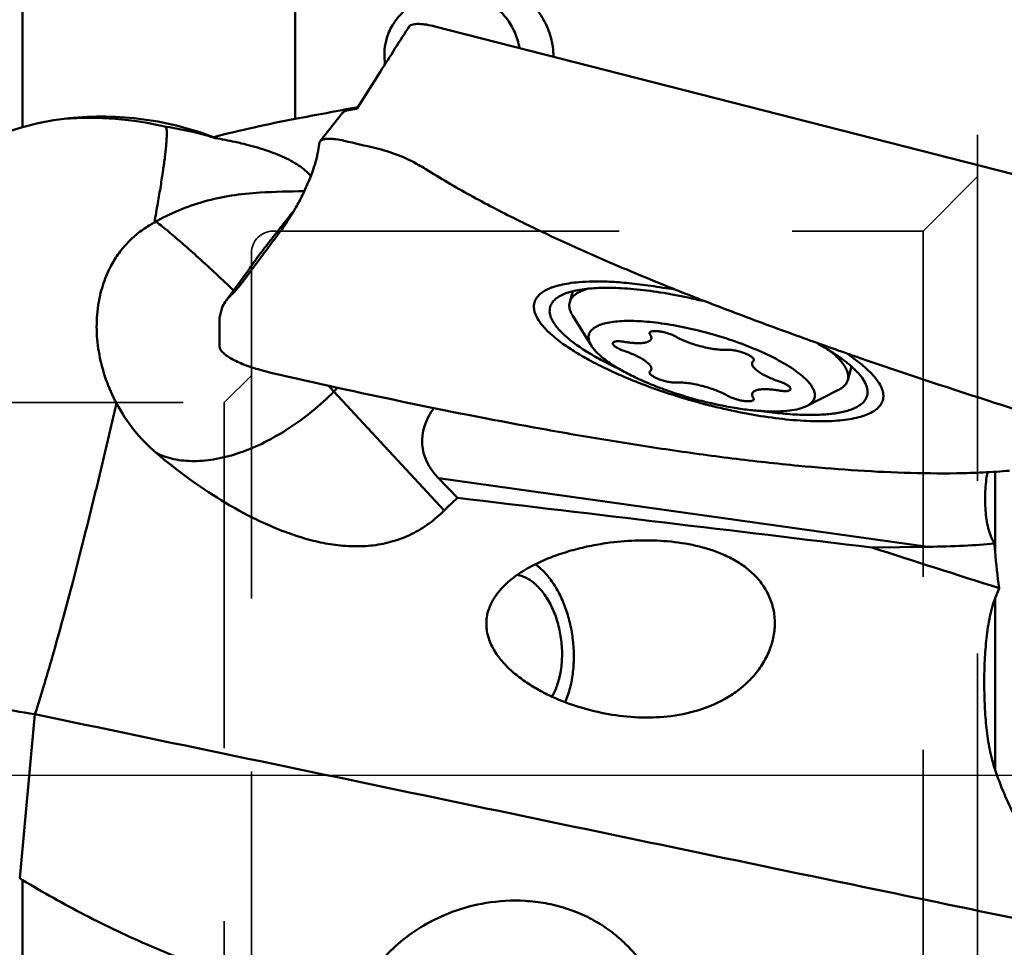
# Model space of a CAD drawing. Units: millimetres. Extents: x -34 to 83, y -61 to 87.
# Drawn here: x 30 to 48, y -3 to 14 of the extents above; entities that cross this region are included whole.
import ezdxf

# ---------------------------------------------------------------- set-up
doc = ezdxf.new("R2010")
doc.units = ezdxf.units.MM
doc.linetypes.add('CENTER', pattern=[50.8, 31.75, -6.35, 6.35, -6.35])
doc.linetypes.add('HIDDEN', pattern=[9.525, 6.35, -3.175])
for name, color, linetype, lineweight in [('1', 4, 'Continuous', 50), ('4', 2, 'CENTER', 25), ('nocut', 7, 'Continuous', 25), ('sk3', 1, 'HIDDEN', 35), ('sk4', 2, 'CENTER', 25)]:
    doc.layers.add(name, color=color, linetype=linetype, lineweight=lineweight)

msp = doc.modelspace()

# ---------------------------------------------------------------- linework, layer by layer
at = {"layer": '1'}
for p, q in [((34.80021018, 27.29091755), (34.80021018, 12.05898231)), ((29.80021018, 11.9076256), (29.80021018, 26.84423137)), ((37.36851665, 13.7585432), (49.51183899, 10.65191503)), ((36.36906504, 12.9316156), (35.93312389, 12.24437651)), ((35.67287575, 12.17106315), (35.26117085, 11.65193295)), ((35.8617605, 12.23320253), (35.78793307, 12.22131828)), ((35.93313492, 12.2443056), (35.8617605, 12.23320253)), ((35.22394954, 11.47361916), (35.25218461, 11.63244287)), ((37.1918556, 11.14135207), (37.19900274, 11.13683797)), ((33.83316586, 9.06135457), (34.13327352, 9.46280719)), ((40.60291346, 9.41293361), (40.60720962, 9.41108647)), ((33.94518335, 9.27998067), (33.53733865, 8.72386216)), ((39.84243725, 8.69562532), (39.89816907, 8.89421198)), ((33.45463357, 8.57573245), (33.41333513, 8.4053176)), ((33.41333513, 8.4053176), (33.41333513, 7.87853674)), ((40.23964519, 7.89440853), (39.89816839, 8.44295578)), ((34.15952929, 7.44988538), (34.15744766, 7.45044081)), ((34.37925768, 7.39139131), (34.15953436, 7.44990352)), ((44.94529463, 7.26354762), (45.01492639, 7.51166332)), ((35.58147908, 7.12213889), (35.51440813, 7.05418987)), ((35.51440813, 7.05418987), (37.53991411, 4.86969878)), ((44.1892095, 6.78599367), (44.76623602, 7.07677001)), ((42.44655528, 6.78908739), (42.42591983, 6.79427694)), ((42.4582308, 6.78444929), (42.47939247, 6.78096714)), ((42.49198312, 6.7778049), (42.49087016, 6.77807893)), ((42.49383871, 6.77734828), (42.49198312, 6.7778049)), ((44.04549264, 5.689303), (44.0443322, 5.68941466)), ((46.41310509, 4.20139502), (37.4332214, 5.46017077)), ((37.78036298, 5.09857348), (37.4332214, 5.46017077)), ((47.64944779, 4.10843009), (47.64944779, 5.57907099)), ((45.38884561, 4.18845543), (46.41310509, 4.20139502)), ((47.64944779, 0.10549797), (47.64944779, 3.25688533)), ((29.74641083, -1.88703276), (30.02664183, 1.12577165)), ((29.80021018, -1.91968306), (29.74640723, -1.88703809)), ((29.80021018, -21.33244141), (29.80021018, -1.91968306))]:
    msp.add_line(p, q, dxfattribs=at)
for centre, radius, start, end in [((292.27355918, -149.53825119), 303.12302409, 147.4018634706, 147.589157788), ((37.47773562, 13.24386288), 1.03708957, 162.963326174, 187.270684189), ((37.50948514, 13.0063127), 1.06581432, 174.276080975, 177.620371942), ((37.61377908, 13.23400409), 1.17110267, 185.949759592, 188.224065201), ((31.12338577, 7.33075652), 4.76429683, 96.775459659, 106.124613295), ((31.03278212, 6.05655638), 6.02370574, 76.549476259, 94.488880971), ((39.13847437, -10.87123425), 23.33699569, 100.713400719, 104.477434372), ((31.60025118, 6.21603131), 5.75964287, 76.696097776, 81.677520524), ((31.62502511, 6.32316163), 5.64968674, 72.730610665, 76.690587643), ((31.62917656, 6.3377197), 5.63455254, 72.379355005, 72.726975591), ((30.52293738, 6.63009394), 5.80439274, 61.023952151, 61.368478903), ((35.62789382, 8.66675568), 2.92738856, 57.706834423, 60.3704652), ((35.23917122, -9.68491637), 20.41960143, 90.75154119, 93.040214648), ((34.15971725, 6.70659013), 3.96035587, 119.358214827, 120.978072364), ((35.20526604, 8.51441722), 1.47441371, 147.07590393, 148.719219625), ((44.72579888, 16.48118086), 9.94844322, 247.667197824, 249.514277685), ((14.95433729, -12.01248277), 28.04023036, 42.841736879, 43.132043052), ((45.18778402, 17.75749151), 11.3057307, 249.58475353, 255.679543959), ((45.21969126, 17.85854415), 11.411537, 255.649815726, 255.828809041), ((45.21504797, 17.83968226), 11.39211188, 255.93524311, 256.16489476), ((45.20451863, 17.79690324), 11.3480561, 256.180300757, 256.384302381), ((42.00066177, 0.42411306), 6.29773785, 132.077046639, 135.097538953), ((-298.31773513, -2836.90109582), 2861.804335, 83.1020478544, 83.2554621914), ((212.59535381, 522.24013515), 544.36711808, 252.1119813327, 252.3699224749), ((62.67924762, 5.5185372), 15.09580355, 184.77359518, 185.35984345), ((68.8694468, 6.10139161), 21.31338203, 185.365424668, 187.170627293), ((51.84772899, 1.69141485), 4.48065429, 157.016515297, 159.550336277)]:
    msp.add_arc(centre, radius, start, end, dxfattribs=at)
for centre, major_axis, ratio, start_param, end_param in [((42.71072185, 0), (-146.14462753, -27.12610138), 0.0895411809, -1.5411686908, -1.5332677076), ((41.12144839, 6.42555234), (-3.98625349, -0.36420722), 0.4564695042, -0.3726664482, 0.3495691768), ((31.85770662, 7.72411855), (-17.09708219, 2.97581657), 0.1104655174, -3.6749334, -3.5181825185)]:
    msp.add_ellipse(centre, major_axis=major_axis, ratio=ratio, start_param=start_param, end_param=end_param, dxfattribs=at)
for points, knots in [([(37.3684, 14.7121769), (37.49626167, 14.73799246), (37.75830869, 14.76422013), (38.15016433, 14.72753217), (38.46421728, 14.63455237), (38.69785773, 14.52450569), (38.91434258, 14.39350705), (39.15268811, 14.1910798), (39.33652057, 13.94202108), (39.4419212, 13.72448555), (39.49932311, 13.55468623), (39.534486, 13.37984623), (39.54276163, 13.26139059), (39.54308205, 13.20226588)], [0, 0, 0, 0, 0.1299851959, 0.2604552493, 0.3899531041, 0.4540169102, 0.5174074663, 0.6417128768, 0.762966171, 0.8227425823, 0.8820577805, 0.9410813719, 1, 1, 1, 1]), ([(38.91875014, 13.36199396), (38.90264295, 13.46130255), (38.85879066, 13.60844921), (38.76547661, 13.78855235), (38.64940426, 13.95757282), (38.46534898, 14.14115152), (38.19748338, 14.30258919), (37.89835122, 14.39637849), (37.63746877, 14.41328828), (37.43202754, 14.38923009), (37.23278113, 14.34094463), (37.09123481, 14.27741652), (37.00440574, 14.22441429)], [0, 0, 0, 0, 0.1226304846, 0.1845486346, 0.2467978558, 0.3719703671, 0.4980374471, 0.6244394546, 0.7505394559, 0.8134078204, 0.8760026972, 1, 1, 1, 1]), ([(36.48615621, 13.54771327), (36.5148949, 13.64147332), (36.60056583, 13.82383086), (36.7326599, 13.97563106), (36.8078, 14.04231418)], [0, 0, 0, 0, 0.4939637781, 1, 1, 1, 1]), ([(37.36851665, 13.7585434), (37.31719414, 13.77167324), (37.21963012, 13.7919853), (37.10084383, 13.80419819), (37.0182093, 13.80278525), (36.96908596, 13.79676448), (36.93027059, 13.78601147), (36.90916538, 13.77422572), (36.90153261, 13.76727186)], [0, 0, 0, 0, 0.3328071728, 0.6251608733, 0.7478039297, 0.8514345706, 0.9351323068, 1, 1, 1, 1]), ([(35.67287432, 12.17106219), (35.67758183, 12.17699571), (35.69119958, 12.18831292), (35.72878455, 12.20836559), (35.7631687, 12.2172477), (35.78793092, 12.22131779)], [0, 0, 0, 0, 0.1782101894, 0.4095562228, 1, 1, 1, 1]), ([(30.56130041, 12.06178012), (30.78756995, 12.08880943), (31.24694865, 12.11657963), (31.94039664, 12.07585718), (32.63255001, 11.95005059), (33.08316911, 11.80915153), (33.30425614, 11.72472259)], [0, 0, 0, 0, 0.2451131715, 0.4936865253, 0.7454414127, 1, 1, 1, 1]), ([(26.07, 8.83788163), (26.47894091, 9.57378665), (27.55284831, 10.86855461), (29.03316346, 11.68571304), (29.80021018, 11.9076256)], [0, 0, 0, 0, 0.5132265891, 1, 1, 1, 1]), ([(32.43392988, 11.91503876), (32.43702671, 11.90503932), (32.44180344, 11.88087672), (32.44540257, 11.83877911), (32.44627796, 11.78560835), (32.44457977, 11.72144822), (32.4402013, 11.64636636), (32.43034267, 11.52472747), (32.4105497, 11.34666146), (32.37700908, 11.10302032), (32.33364373, 10.82044815), (32.29027026, 10.56178141), (32.25092665, 10.33704972), (32.2297112, 10.21895756), (32.21852346, 10.15857472)], [0, 0, 0, 0, 0.0176975132, 0.0414501187, 0.0713791459, 0.1075476446, 0.1499408978, 0.1985134019, 0.3138554551, 0.4527748258, 0.6142834523, 0.7971563179, 0.8961776038, 1, 1, 1, 1]), ([(33.81362812, 11.61081564), (33.77485892, 11.62000447), (33.61604899, 11.65612295), (33.45605696, 11.68694256), (33.33484031, 11.70790616)], [0, 0, 0, 0, 0.244648321, 1, 1, 1, 1]), ([(35.08927815, 11.01032076), (35.05867165, 11.04691342), (34.98802508, 11.11709423), (34.86441956, 11.20979032), (34.72228177, 11.29429504), (34.56415525, 11.37110247), (34.39225039, 11.44078735), (34.14251643, 11.52655388), (33.9471519, 11.57916868), (33.81362812, 11.61081564)], [0, 0, 0, 0, 0.1000590262, 0.2078074735, 0.3233625014, 0.4463575166, 0.5761924963, 0.7121821558, 1, 1, 1, 1]), ([(35.25218461, 11.63244287), (35.25249463, 11.63418346), (35.2542049, 11.64118944), (35.25781159, 11.64767404), (35.26118508, 11.65192844)], [0, 0, 0, 0, 0.2456369779, 1, 1, 1, 1]), ([(35.26118508, 11.65192844), (35.26699525, 11.6592558), (35.28478154, 11.67234801), (35.31945302, 11.68467735), (35.3644402, 11.6924668), (35.41887122, 11.69538196), (35.48150775, 11.69338723), (35.57704127, 11.68381851), (35.65087363, 11.66990263), (35.70110596, 11.65812314)], [0, 0, 0, 0, 0.0620104266, 0.1420535574, 0.2427174703, 0.3636555985, 0.5029810548, 0.6578657145, 1, 1, 1, 1]), ([(35.03779535, 10.8835791), (35.06379179, 10.94465621), (35.10991251, 11.05910408), (35.15862226, 11.19906192), (35.18759297, 11.298878), (35.20729253, 11.37994692), (35.21778969, 11.43768252), (35.22394954, 11.47361921)], [0, 0, 0, 0, 0.3210620011, 0.5966233454, 0.7163278592, 0.8236475405, 1, 1, 1, 1]), ([(36.28091674, 11.52186942), (36.42000654, 11.48904411), (36.69326117, 11.40448007), (36.95166443, 11.28160345), (37.07516547, 11.21135948)], [0, 0, 0, 0, 0.5014574718, 1, 1, 1, 1]), ([(37.19900274, 11.13683797), (37.46645511, 10.96803176), (38.01481509, 10.64846553), (38.86092207, 10.20892359), (39.72504319, 9.79792109), (40.30917115, 9.53924701), (40.60291346, 9.41293361)], [0, 0, 0, 0, 0.2484443061, 0.4982139589, 0.7488220265, 1, 1, 1, 1]), ([(34.79058771, 10.38811578), (34.79976257, 10.4038292), (34.82966621, 10.45582532), (34.8783933, 10.54504013), (34.93541263, 10.65631401), (34.98877118, 10.76907935), (35.021547, 10.84540455), (35.03779535, 10.8835791)], [0.4490193776, 0.4490193776, 0.4490193776, 0.4490193776, 0.5032930036, 0.6279308421, 0.752236342, 0.8762337768, 1, 1, 1, 1]), ([(32.21808048, 10.15832379), (32.36238985, 10.23944135), (32.66059477, 10.386422), (33.13487634, 10.55246355), (33.63594393, 10.66162335), (33.98051151, 10.6966142), (34.15617969, 10.7059456)], [0, 0, 0, 0, 0.244460387, 0.4896704311, 0.7402254877, 1, 1, 1, 1]), ([(33.96765592, 9.31580163), (33.99681776, 9.36088365), (34.06122806, 9.45169401), (34.1624367, 9.58656309), (34.26727261, 9.7227379), (34.4068904, 9.90194511), (34.58127369, 10.12358764), (34.72090613, 10.30015822), (34.79057015, 10.38812603)], [0, 0, 0, 0, 0.1191429408, 0.2468932869, 0.3741979444, 0.5004768157, 0.7510006966, 1, 1, 1, 1]), ([(34.54272119, 10.01086808), (34.56779395, 10.0451363), (34.61706992, 10.11407046), (34.70069083, 10.23924442), (34.75740595, 10.33128674), (34.79058771, 10.38811578)], [0, 0, 0, 0, 0.1266675866, 0.252733667, 0.4490193776, 0.4490193776, 0.4490193776, 0.4490193776]), ([(32.24709415, 10.1742902), (32.28679082, 10.14473703), (32.37304331, 10.07756072), (32.45755414, 10.00823303), (32.50347086, 9.96990289)], [0, 0, 0, 0, 0.452777502, 1, 1, 1, 1]), ([(31.41163814, 9.33835436), (31.45281472, 9.4178035), (31.54490228, 9.57039875), (31.71168494, 9.77717649), (31.90365959, 9.95703229), (32.04679701, 10.05735152), (32.12128251, 10.10205806)], [0, 0, 0, 0, 0.254425473, 0.5049835435, 0.7530052287, 1, 1, 1, 1]), ([(32.50347086, 9.96990289), (32.58563785, 9.9013119), (32.76206476, 9.74949101), (33.15457192, 9.39871942), (33.46100295, 9.11234217), (33.67365761, 8.90982431)], [0, 0, 0, 0, 0.2033346431, 0.442127079, 1, 1, 1, 1]), ([(34.13327352, 9.46280719), (34.16741734, 9.50846648), (34.2356823, 9.59980279), (34.33815249, 9.73675491), (34.44044969, 9.87381168), (34.50906576, 9.9648695), (34.54272119, 10.01086808)], [0, 0, 0, 0, 0.2500170504, 0.5000372713, 0.7500604001, 1, 1, 1, 1]), ([(40.60720962, 9.41108647), (40.98069707, 9.25052825), (41.36854515, 9.09003963), (41.75810069, 8.93384357), (41.77031262, 8.92895194)], [0, 0, 0, 0, 0.1246130135, 0.1286452844, 0.1286452844, 0.1286452844, 0.1286452844]), ([(31.18654513, 8.63064051), (31.20506285, 8.75531026), (31.26047101, 8.99865879), (31.35533437, 9.22971772), (31.41163814, 9.33835436)], [0, 0, 0, 0, 0.5074019137, 1, 1, 1, 1]), ([(33.62478321, 8.82285508), (33.64152645, 8.83927334), (33.67659123, 8.87342486), (33.72820772, 8.92973699), (33.78068284, 8.99308867), (33.81546088, 9.03794876), (33.83316586, 9.06135457)], [0, 0, 0, 0, 0.2218713544, 0.4630178007, 0.7223242258, 1, 1, 1, 1]), ([(39.31422617, 8.29896708), (39.28296123, 8.33967551), (39.24260223, 8.40070859), (39.20625093, 8.4848864), (39.18581355, 8.55530967), (39.18081359, 8.62365955), (39.19242194, 8.68616761), (39.21346492, 8.74388124), (39.2588593, 8.81075784), (39.33576394, 8.87653146), (39.43079087, 8.93071003), (39.54276539, 8.97545777), (39.67520528, 9.01271494), (39.83460143, 9.04299028), (40.03156541, 9.06538513), (40.27910752, 9.07677373), (40.58418156, 9.07174485), (40.94268142, 9.04531286), (41.34355351, 8.99504358), (41.62191204, 8.94692411), (41.77031262, 8.92895194)], [0, 0, 0, 0, 0.0491648965, 0.0694753655, 0.0876149628, 0.1192836602, 0.1338857113, 0.1482531904, 0.177870918, 0.2100483201, 0.2443896286, 0.2822142511, 0.3252796764, 0.3759765845, 0.4374575088, 0.5150015057, 0.6131680844, 0.7295305373, 0.8591468384, 1, 1, 1, 1]), ([(42.27663668, 8.71728645), (42.10360477, 8.75945305), (41.76401729, 8.83303647), (41.26727068, 8.91206299), (40.80701221, 8.95564841), (40.45282798, 8.96188004), (40.19971313, 8.94591129), (40.03538642, 8.92508749), (39.89004611, 8.89515454), (39.7647326, 8.85630336), (39.66026951, 8.80871148), (39.57729113, 8.75236064), (39.51668133, 8.68699573), (39.49189412, 8.63636398), (39.48427431, 8.61099415)], [0, 0, 0, 0, 0.1826013839, 0.3560619891, 0.5154192547, 0.6562820183, 0.7186948279, 0.7753186455, 0.8259772765, 0.8706541121, 0.9095640775, 0.9432703832, 0.9728404021, 1, 1, 1, 1]), ([(40.18132191, 8.94184113), (40.13719219, 8.9297807), (40.05704735, 8.90291843), (39.95378093, 8.84737164), (39.88972018, 8.78857364), (39.85686942, 8.73645044), (39.84628287, 8.709313), (39.84244131, 8.69562418)], [0, 0, 0, 0, 0.3144789475, 0.5786597564, 0.801238204, 0.9022658365, 1, 1, 1, 1]), ([(41.77031262, 8.92895194), (42.13603675, 8.78245685), (42.88312499, 8.49206809), (43.94293667, 8.10074527), (44.63639225, 7.85487662), (44.94628019, 7.74676763)], [0.1286452844, 0.1286452844, 0.1286452844, 0.1286452844, 0.2494041084, 0.3743237847, 0.47492538051, 0.47492538051, 0.47492538051, 0.47492538051]), ([(33.45463357, 8.57572487), (33.45980357, 8.58868978), (33.48258636, 8.64056345), (33.51201891, 8.68948952), (33.53729446, 8.72387885)], [0, 0, 0, 0, 0.2464437575, 1, 1, 1, 1]), ([(33.53729446, 8.72387885), (33.54367664, 8.73256229), (33.57063262, 8.76744354), (33.60101562, 8.7995488), (33.62478321, 8.82285508)], [0, 0, 0, 0, 0.2445639754, 1, 1, 1, 1]), ([(39.84244131, 8.69562418), (39.83718195, 8.67688325), (39.83159414, 8.63659621), (39.83899941, 8.57352831), (39.86141134, 8.5076424), (39.88458978, 8.46477284), (39.8981722, 8.44295507)], [0, 0, 0, 0, 0.219558247, 0.4525745373, 0.7101103989, 1, 1, 1, 1]), ([(31.52255441, 6.83698771), (31.44793245, 6.97802448), (31.32006962, 7.26900827), (31.19701515, 7.72394612), (31.14734286, 8.1813766), (31.16475719, 8.48395416), (31.18654513, 8.63064051)], [0, 0, 0, 0, 0.2582708514, 0.5122694085, 0.7599640672, 1, 1, 1, 1]), ([(39.48427431, 8.61099415), (39.47873316, 8.59254513), (39.47184596, 8.55336533), (39.47500779, 8.49190747), (39.49127148, 8.42775558), (39.52031298, 8.36120109), (39.56184975, 8.29237895), (39.63740819, 8.19302784), (39.76431855, 8.06581433), (39.95460694, 7.9151184), (40.1869671, 7.76201112), (40.45749768, 7.60915573), (40.65271989, 7.51292114), (40.75571307, 7.46511065)], [0, 0, 0, 0, 0.0320390406, 0.0654749186, 0.1016294167, 0.1415146605, 0.1858263732, 0.2350167289, 0.3488061623, 0.4834919954, 0.6381874259, 0.8111419372, 1, 1, 1, 1]), ([(42.26445642, 8.15775173), (42.11163156, 8.19684894), (41.81305577, 8.26327276), (41.44307564, 8.31937391), (41.16462329, 8.34367784), (40.97525838, 8.35116212), (40.80200301, 8.3483585), (40.64695131, 8.3353247), (40.51192118, 8.3122671), (40.39833522, 8.27938709), (40.3072832, 8.23696638), (40.24866719, 8.19154786), (40.21653427, 8.15054541), (40.19984264, 8.11875207), (40.18984598, 8.084933), (40.18541134, 8.03623826), (40.19855202, 7.9692956), (40.22389999, 7.91969972), (40.23967676, 7.8943592)], [0, 0, 0, 0, 0.1983763382, 0.3843544924, 0.4701034384, 0.5497715344, 0.622573358, 0.6878779954, 0.7452604222, 0.7945807461, 0.8361439009, 0.8709735476, 0.886536402, 0.9013417357, 0.9158604988, 0.9305962645, 0.9624612236, 1, 1, 1, 1]), ([(39.69707204, 7.94395658), (39.61539503, 8.00377448), (39.47917213, 8.11342586), (39.35882878, 8.24089753), (39.31423488, 8.29896048)], [0, 0, 0, 0, 0.5803306052, 1, 1, 1, 1]), ([(41.30861268, 8.12969079), (41.30971462, 8.13362691), (41.31453693, 8.14163665), (41.32708395, 8.1504073), (41.34443816, 8.15699761), (41.36651799, 8.16145017), (41.39298564, 8.16375918), (41.43566727, 8.16386045), (41.49586823, 8.15787406), (41.57234021, 8.14305356), (41.65030591, 8.12127073), (41.72355855, 8.09427343), (41.76912359, 8.07253242), (41.78976957, 8.06085843)], [0, 0, 0, 0, 0.0240778279, 0.0527700291, 0.0886882339, 0.1327857063, 0.1850466478, 0.2449631688, 0.3839851522, 0.5405691893, 0.7033478041, 0.8602860181, 1, 1, 1, 1]), ([(42.26445642, 8.15775173), (42.43364618, 8.11446788), (42.76296846, 8.01786058), (43.15879362, 7.87093257), (43.45249216, 7.74080025), (43.65040636, 7.64210005), (43.82782636, 7.54170054), (43.98217924, 7.44109188), (44.1113284, 7.34173102), (44.21349678, 7.24502128), (44.27810599, 7.16399036), (44.31322893, 7.1012696), (44.33558881, 7.04594491), (44.34451269, 6.98992187), (44.33597231, 6.93776949), (44.31649331, 6.88869036), (44.26896162, 6.83220934), (44.21796769, 6.80048442), (44.18915336, 6.78596645)], [0, 0, 0, 0, 0.1918646724, 0.3767129351, 0.4633909777, 0.5446882719, 0.6195915252, 0.6872347765, 0.7469534696, 0.7983630634, 0.8414931054, 0.8601672466, 0.8771261402, 0.9069826908, 0.920878328, 0.9347646046, 0.9645523278, 1, 1, 1, 1]), ([(40.63391645, 7.94256276), (40.63511382, 7.94683608), (40.64065904, 7.95555609), (40.65503196, 7.96467845), (40.67488965, 7.97129098), (40.70015503, 7.97540284), (40.73035723, 7.97700034), (40.77866241, 7.97558444), (40.81662976, 7.9706575), (40.8428417, 7.96608888)], [0, 0, 0, 0, 0.0603444125, 0.1338751779, 0.2275245642, 0.3433969802, 0.4809090233, 0.6382100175, 1, 1, 1, 1]), ([(40.8428417, 7.96608888), (40.87509683, 7.96046697), (40.93758177, 7.95109771), (41.02783274, 7.94258124), (41.10972725, 7.94020259), (41.18142006, 7.94396312), (41.2413212, 7.95374031), (41.28287358, 7.96747145), (41.3083114, 7.9820793), (41.32254488, 7.99383665), (41.3329683, 8.00703176), (41.3372756, 8.01689651), (41.33866791, 8.02185066)], [0, 0, 0, 0, 0.1874480465, 0.3615481532, 0.5186905435, 0.6561250435, 0.7718875104, 0.8654800188, 0.9045625937, 0.9392268378, 0.9705381421, 1, 1, 1, 1]), ([(41.31752855, 8.09774238), (41.31383713, 8.10287934), (41.30800907, 8.11287729), (41.30726101, 8.12486264), (41.30861268, 8.12969079)], [0, 0, 0, 0, 0.5578483692, 1, 1, 1, 1]), ([(41.33866791, 8.02185066), (41.34023235, 8.02741729), (41.34168203, 8.03955661), (41.33850274, 8.05854267), (41.33031057, 8.0783785), (41.32222974, 8.09120021), (41.31752855, 8.09774238)], [0, 0, 0, 0, 0.2133022956, 0.4432456125, 0.7028179353, 1, 1, 1, 1]), ([(41.78976957, 8.06085843), (41.82285796, 8.04214906), (41.89438297, 8.00612258), (42.00928716, 7.95807509), (42.133921, 7.9146659), (42.26350374, 7.87758402), (42.3930674, 7.84825419), (42.51765162, 7.827776), (42.63247363, 7.81689179), (42.70532667, 7.81616149), (42.73914326, 7.81798)], [0, 0, 0, 0, 0.1152066816, 0.2424069965, 0.3772439632, 0.5149719152, 0.6507033856, 0.7796485533, 0.8973596093, 1, 1, 1, 1]), ([(34.15744766, 7.45044081), (34.10819643, 7.46360259), (34.01166817, 7.49222211), (33.87292573, 7.54196232), (33.74545162, 7.5964965), (33.63381351, 7.65368384), (33.55382247, 7.70422801), (33.50149359, 7.74498019), (33.47030683, 7.77344609), (33.44549604, 7.80116621), (33.42304553, 7.83411105), (33.41332317, 7.86153903), (33.4133232, 7.87852047)], [0, 0, 0, 0, 0.172367255, 0.3402106582, 0.498077807, 0.6408243135, 0.763939668, 0.8172952044, 0.8648747988, 0.9065924774, 0.9425839904, 1, 1, 1, 1]), ([(40.94553187, 7.27894723), (40.80657863, 7.33609623), (40.55320507, 7.44742545), (40.21243916, 7.61949494), (39.93343432, 7.78112487), (39.77045888, 7.89021016), (39.69707204, 7.94395658)], [0, 0, 0, 0, 0.3179720896, 0.5853880303, 0.8074912633, 1, 1, 1, 1]), ([(40.23967676, 7.8943592), (40.2535108, 7.8721391), (40.28671176, 7.82697379), (40.34722861, 7.76130906), (40.42114301, 7.69395525), (40.54225239, 7.59830578), (40.72448771, 7.4791827), (40.92918256, 7.36833789), (41.11219322, 7.28049123), (41.31408662, 7.19112987), (41.58185354, 7.08619189), (41.91723339, 6.97399456), (42.14772273, 6.90904708), (42.26445642, 6.87918308)], [0, 0, 0, 0, 0.0341442045, 0.0728805558, 0.1163279304, 0.1644512955, 0.2740662395, 0.3997987616, 0.4678602306, 0.5388412996, 0.6877685575, 0.8428196303, 1, 1, 1, 1]), ([(40.8428417, 7.79822978), (40.82733643, 7.80346072), (40.79743337, 7.81439381), (40.75520678, 7.83252438), (40.7177289, 7.85153196), (40.68611214, 7.87083042), (40.66117182, 7.88984311), (40.64357362, 7.90813531), (40.63335312, 7.92555488), (40.63255144, 7.93769118), (40.63391645, 7.94256276)], [0, 0, 0, 0, 0.1845412511, 0.3588636422, 0.5179631434, 0.6580370425, 0.7760948822, 0.8706394485, 0.942945599, 1, 1, 1, 1]), ([(41.33867779, 7.45565272), (41.34025466, 7.46126856), (41.34168848, 7.47352541), (41.33840537, 7.49268188), (41.33003147, 7.51270896), (41.31103788, 7.54245782), (41.27395313, 7.58078593), (41.21486697, 7.62590852), (41.13978472, 7.67171342), (41.05085791, 7.71682226), (40.95063417, 7.7598669), (40.87966079, 7.7858083), (40.8428417, 7.79822978)], [0, 0, 0, 0, 0.0276926832, 0.057561734, 0.0913237796, 0.1300785525, 0.2245305888, 0.3424763036, 0.4824506092, 0.6414402408, 0.8155194765, 1, 1, 1, 1]), ([(42.73914326, 7.81798), (42.76208978, 7.81921397), (42.81253555, 7.81696248), (42.89135382, 7.80468906), (42.974642, 7.78393468), (43.04291909, 7.76065482), (43.09379002, 7.73904136), (43.1275688, 7.72244452), (43.15704022, 7.70550071), (43.18155792, 7.68860651), (43.20062856, 7.67211717), (43.21390378, 7.65631868), (43.22128227, 7.64121123), (43.22148583, 7.63099781), (43.22030618, 7.62676198)], [0, 0, 0, 0, 0.1268237043, 0.277480582, 0.4397463142, 0.5999298872, 0.6750179942, 0.7446684361, 0.8075176475, 0.8624707621, 0.9087676313, 0.9462476141, 0.9757330511, 1, 1, 1, 1]), ([(45.30090648, 6.97860593), (45.30497461, 6.99418606), (45.31015249, 7.02680146), (45.30807491, 7.09671376), (45.27974967, 7.19129683), (45.21187733, 7.30581713), (45.14060311, 7.38999135), (45.0838933, 7.44797476), (45.04023948, 7.49008684), (44.9804867, 7.54319439), (44.90213024, 7.60659124), (44.78413626, 7.69432031), (44.61814659, 7.80396662), (44.47703238, 7.8857905), (44.40217823, 7.92685458)], [0, 0, 0, 0, 0.0351459853, 0.0715598769, 0.1519014122, 0.2471880821, 0.360436567, 0.3917296187, 0.4242229426, 0.4928031238, 0.566138313, 0.644146865, 0.8136502717, 1, 1, 1, 1]), ([(44.61604602, 7.80216179), (44.67400235, 7.75613045), (44.7538237, 7.68603316), (44.84251042, 7.58524651), (44.89198416, 7.51562878), (44.92763818, 7.44836588), (44.94912873, 7.38359808), (44.95604917, 7.32160299), (44.95046864, 7.28200004), (44.94529056, 7.26354876)], [0, 0, 0, 0, 0.3347698139, 0.4783520416, 0.6064697138, 0.7202079431, 0.8214750526, 0.9133177061, 1, 1, 1, 1]), ([(43.21138429, 7.61323695), (43.20633762, 7.60879621), (43.19751588, 7.5991421), (43.19190774, 7.58723923), (43.19023504, 7.58128209)], [0, 0, 0, 0, 0.5207112349, 1, 1, 1, 1]), ([(43.22030618, 7.62676198), (43.21995783, 7.62551115), (43.21807633, 7.62037787), (43.21449818, 7.61597698), (43.21138429, 7.61323695)], [0, 0, 0, 0, 0.2384101485, 1, 1, 1, 1]), ([(44.94260491, 7.74676763), (44.99434516, 7.70209979), (45.0916565, 7.63461228), (45.22918905, 7.52726791), (45.35603031, 7.41300137), (45.43303769, 7.32810687), (45.46850099, 7.28193232)], [0, 0, 0, 0, 0.2665212368, 0.508938306, 0.7496601493, 1, 1, 1, 1]), ([(44.94628019, 7.74676763), (45.02148495, 7.72053133), (45.86786297, 7.4264262), (47.4934479, 6.88575822), (49.05250091, 6.39849262), (49.83407744, 6.1605767)], [0.47492538051, 0.47492538051, 0.47492538051, 0.47492538051, 0.4993397523, 0.7495745145, 1, 1, 1, 1]), ([(41.78976957, 7.2189548), (41.76682305, 7.21772083), (41.71637728, 7.21997232), (41.63755901, 7.23224574), (41.55427083, 7.25300013), (41.48599374, 7.27627998), (41.43512281, 7.29789344), (41.40134403, 7.31449029), (41.37187261, 7.3314341), (41.34735491, 7.3483283), (41.32828427, 7.36481763), (41.31500905, 7.38061612), (41.30763056, 7.39572358), (41.307427, 7.40593699), (41.30860665, 7.41017282)], [0, 0, 0, 0, 0.1268237043, 0.277480582, 0.4397463142, 0.5999298872, 0.6750179942, 0.7446684361, 0.8075176475, 0.8624707621, 0.9087676313, 0.9462476141, 0.9757330511, 1, 1, 1, 1]), ([(41.30860665, 7.41017282), (41.308955, 7.41142365), (41.3108365, 7.41655693), (41.31441465, 7.42095783), (41.31752855, 7.42369785)], [0, 0, 0, 0, 0.2384101485, 1, 1, 1, 1]), ([(41.31752855, 7.42369785), (41.32257521, 7.4281386), (41.33139695, 7.43779271), (41.33700509, 7.44969558), (41.33867779, 7.45565272)], [0, 0, 0, 0, 0.5207112349, 1, 1, 1, 1]), ([(43.19023504, 7.58128209), (43.18865817, 7.57566625), (43.18722435, 7.5634094), (43.19050746, 7.54425293), (43.19888136, 7.52422585), (43.21787495, 7.49447699), (43.2549597, 7.45614888), (43.31404586, 7.41102629), (43.38912812, 7.36522138), (43.47805492, 7.32011255), (43.57827866, 7.27706791), (43.64925204, 7.2511265), (43.68607113, 7.23870503)], [0, 0, 0, 0, 0.0276926832, 0.057561734, 0.0913237796, 0.1300785525, 0.2245305888, 0.3424763036, 0.4824506092, 0.6414402408, 0.8155194765, 1, 1, 1, 1]), ([(44.0443322, 5.68941466), (43.63702636, 5.72861275), (42.82363408, 5.81991426), (41.60744056, 5.98710993), (40.39490062, 6.1787858), (38.78279428, 6.4614984), (36.77551699, 6.85768343), (35.1769811, 7.20906681), (34.37925768, 7.39139131)], [0, 0, 0, 0, 0.1250072491, 0.2500124792, 0.3750157144, 0.5000171399, 0.7500103836, 1, 1, 1, 1]), ([(45.46850379, 7.28193186), (45.49421667, 7.24845274), (45.53854045, 7.18300055), (45.58433195, 7.08142851), (45.60323679, 6.9841614), (45.59343418, 6.8922623), (45.55426418, 6.80858452), (45.48775267, 6.73525377), (45.39599952, 6.67222378), (45.27999466, 6.61907335), (45.1404741, 6.57579224), (44.97836896, 6.54257151), (44.79486965, 6.51963844), (44.59140705, 6.50720366), (44.3696184, 6.50537816), (44.04224188, 6.51751107), (43.78968332, 6.54223669), (43.61726326, 6.56439592)], [0, 0, 0, 0, 0.0501958793, 0.0936025048, 0.1316491167, 0.1666515773, 0.2016400529, 0.2396479354, 0.2830027768, 0.3331463461, 0.3908316071, 0.4563459176, 0.5296635831, 0.6105484129, 0.6985998839, 0.7932912258, 1, 1, 1, 1]), ([(43.68607113, 7.23870503), (43.7015764, 7.23347409), (43.73147946, 7.22254099), (43.77370605, 7.20441043), (43.81118393, 7.18540284), (43.84280069, 7.16610439), (43.86774101, 7.14709169), (43.88533921, 7.12879949), (43.89555971, 7.11137992), (43.89636139, 7.09924362), (43.89499638, 7.09437205)], [0, 0, 0, 0, 0.1845412511, 0.3588636422, 0.5179631434, 0.6580370425, 0.7760948822, 0.8706394485, 0.942945599, 1, 1, 1, 1]), ([(44.94529056, 7.26354876), (44.94003121, 7.24480784), (44.92384125, 7.20749617), (44.88470269, 7.15749059), (44.83128278, 7.11288597), (44.78918331, 7.08833654), (44.76623232, 7.07677142)], [0, 0, 0, 0, 0.2195580986, 0.4525745216, 0.7101098953, 1, 1, 1, 1]), ([(35.51440813, 7.05418987), (35.38844454, 6.92657722), (35.1244626, 6.68592614), (34.69844943, 6.37279276), (34.25517863, 6.11680251), (33.80851846, 5.92602567), (33.37205981, 5.80650314), (32.95908214, 5.76220778), (32.63675399, 5.79090699), (32.40628239, 5.85531713), (32.30109884, 5.90028392), (32.25148833, 5.92585564)], [0, 0, 0, 0, 0.1472924503, 0.2927896949, 0.4335192604, 0.5668438711, 0.6906995414, 0.8038803199, 0.9063852578, 0.9541525916, 1, 1, 1, 1]), ([(42.73914326, 6.97607637), (42.70605487, 6.99478575), (42.63452986, 7.03081222), (42.51962567, 7.07885972), (42.39499183, 7.12226891), (42.26540909, 7.15935078), (42.13584543, 7.18868062), (42.01126121, 7.2091588), (41.8964392, 7.22004302), (41.82358616, 7.22077332), (41.78976957, 7.2189548)], [0, 0, 0, 0, 0.1152066816, 0.2424069965, 0.3772439632, 0.5149719152, 0.6507033856, 0.7796485533, 0.8973596093, 1, 1, 1, 1]), ([(43.68607113, 7.07084592), (43.653816, 7.07646783), (43.59133106, 7.08583709), (43.50108009, 7.09435357), (43.41918558, 7.09673221), (43.34749277, 7.09297168), (43.28759164, 7.0831945), (43.24603925, 7.06946335), (43.22060143, 7.0548555), (43.20636795, 7.04309815), (43.19594454, 7.02990305), (43.19163723, 7.02003829), (43.19024492, 7.01508414)], [0, 0, 0, 0, 0.1874480465, 0.3615481532, 0.5186905435, 0.6561250435, 0.7718875104, 0.8654800188, 0.9045625937, 0.9392268378, 0.9705381421, 1, 1, 1, 1]), ([(43.89499638, 7.09437205), (43.89379901, 7.09009872), (43.88825379, 7.08137872), (43.87388087, 7.07225636), (43.85402318, 7.06564383), (43.82875781, 7.06153197), (43.79855561, 7.05993447), (43.75025042, 7.06135036), (43.71228307, 7.06627731), (43.68607113, 7.07084592)], [0, 0, 0, 0, 0.0603444125, 0.1338751779, 0.2275245642, 0.3433969802, 0.4809090233, 0.6382100175, 1, 1, 1, 1]), ([(44.18915336, 6.78596645), (44.14593756, 6.76419238), (44.0429479, 6.72899808), (43.86688318, 6.69830033), (43.65642783, 6.68484896), (43.41594783, 6.68910868), (43.15039767, 6.71107095), (42.76158382, 6.76472655), (42.46463576, 6.82797116), (42.26445642, 6.87918308)], [0, 0, 0, 0, 0.0742997713, 0.1656846575, 0.2738841575, 0.3975578684, 0.5346841029, 0.6827467656, 1, 1, 1, 1]), ([(43.22030015, 6.90724402), (43.21919821, 6.90330789), (43.2143759, 6.89529816), (43.20182888, 6.88652751), (43.18447467, 6.8799372), (43.16239484, 6.87548464), (43.13592719, 6.87317563), (43.09324557, 6.87307435), (43.0330446, 6.87906075), (42.95657262, 6.89388125), (42.87860692, 6.91566408), (42.80535428, 6.94266137), (42.75978925, 6.96440238), (42.73914326, 6.97607637)], [0, 0, 0, 0, 0.0240778279, 0.0527700291, 0.0886882339, 0.1327857063, 0.1850466478, 0.2449631688, 0.3839851522, 0.5405691893, 0.7033478041, 0.8602860181, 1, 1, 1, 1]), ([(43.19024492, 7.01508414), (43.18868048, 7.00951751), (43.1872308, 6.99737819), (43.19041009, 6.97839213), (43.19860226, 6.95855631), (43.20668309, 6.94573459), (43.21138429, 6.93919242)], [0, 0, 0, 0, 0.2133022956, 0.4432456125, 0.7028179353, 1, 1, 1, 1]), ([(43.21138429, 6.93919242), (43.2150757, 6.93405547), (43.22090376, 6.92405752), (43.22165182, 6.91207216), (43.22030015, 6.90724402)], [0, 0, 0, 0, 0.5578483692, 1, 1, 1, 1]), ([(43.3645722, 6.69472052), (43.49273741, 6.67589247), (43.73994924, 6.64547808), (44.09556845, 6.6216209), (44.41596922, 6.62149837), (44.65759, 6.64172439), (44.82739912, 6.67144458), (44.93679813, 6.69861765), (45.03310915, 6.73143278), (45.11589688, 6.76981346), (45.18479503, 6.81367093), (45.23944038, 6.86302735), (45.27926433, 6.91786794), (45.29560317, 6.95829534), (45.30090648, 6.97860593)], [0, 0, 0, 0, 0.1886303972, 0.3625075218, 0.5186772733, 0.6548094025, 0.7148989702, 0.7695399589, 0.8187893189, 0.8628415844, 0.9021091311, 0.9372863434, 0.9694332194, 1, 1, 1, 1]), ([(31.52255441, 6.83698771), (31.5064756, 6.76769934), (31.47480956, 6.62873892), (31.42645021, 6.42018598), (31.37758664, 6.2112222), (31.31198847, 5.93246781), (31.22907968, 5.58503924), (31.09572262, 5.03596917), (30.92947767, 4.36669577), (30.73088174, 3.59407117), (30.53868193, 2.87283085), (30.35678127, 2.21776311), (30.18911762, 1.64222722), (30.07907524, 1.28759718), (30.02665282, 1.12576977)], [0, 0, 0, 0, 0.0361349396, 0.0724036198, 0.1087591824, 0.1451555975, 0.2178835878, 0.290213862, 0.432200943, 0.5682139016, 0.6954739086, 0.8113837995, 0.9135831441, 1, 1, 1, 1]), ([(32.25148833, 5.92585564), (32.10265827, 6.05250547), (31.8290907, 6.33531977), (31.61382308, 6.66449004), (31.52247201, 6.83714225)], [0, 0, 0, 0, 0.5001203794, 1, 1, 1, 1]), ([(43.61726326, 6.56439592), (43.43930533, 6.58726687), (43.07590599, 6.6456709), (42.71620454, 6.72341404), (42.53309093, 6.76776677)], [0, 0, 0, 0, 0.4877838935, 1, 1, 1, 1]), ([(37.53991411, 4.86969878), (37.45293524, 4.78231306), (37.2653539, 4.62025883), (36.94766325, 4.42702107), (36.60088266, 4.29203567), (36.23630479, 4.21844266), (35.86508479, 4.20226398), (35.49538724, 4.23526776), (35.1318837, 4.30840042), (34.77673616, 4.41375405), (34.43064935, 4.54509183), (33.98145973, 4.74861182), (33.44161184, 5.04765174), (32.82710704, 5.46032691), (32.43936758, 5.76597616), (32.25148833, 5.92585564)], [0, 0, 0, 0, 0.0624855028, 0.1250175631, 0.1875539817, 0.25009882, 0.3126559209, 0.3752129904, 0.4377527784, 0.5002652493, 0.5627482601, 0.6252078524, 0.7500637464, 0.8749738164, 1, 1, 1, 1]), ([(47.91493636, 5.59847294), (47.75403062, 5.58480595), (47.43161799, 5.56435564), (46.78593426, 5.54480243), (45.97828792, 5.55416911), (45.01064309, 5.60456936), (44.36693301, 5.65837821), (44.04549263, 5.689303)], [0, 0, 0, 0, 0.1250123998, 0.250022116, 0.5000172236, 0.7500105808, 1, 1, 1, 1]), ([(47.50984643, 5.57099237), (47.49840357, 5.51226676), (47.48098976, 5.39412406), (47.46751309, 5.21674398), (47.46475216, 5.04153403), (47.4721186, 4.87042085), (47.49023322, 4.70508204), (47.52086484, 4.54711474), (47.56678029, 4.39825642), (47.6104602, 4.30564243), (47.63580663, 4.26228557)], [0, 0, 0, 0, 0.1341930619, 0.2674901255, 0.3987555087, 0.5269925735, 0.6513986513, 0.7714924125, 0.8873566851, 1, 1, 1, 1]), ([(25.42822228, 4.30105509), (25.52155232, 4.09551777), (25.74117087, 3.69362335), (26.15617835, 3.13773036), (26.65288033, 2.63193647), (27.41929277, 2.03037854), (28.53706041, 1.44972859), (29.52116947, 1.19813828), (30.02665282, 1.12576977)], [0, 0, 0, 0, 0.1164329982, 0.235261139, 0.3567506732, 0.4809789271, 0.736615189, 1, 1, 1, 1]), ([(38.32675184, 2.94402513), (38.33758888, 2.99950082), (38.37100071, 3.10891484), (38.4507017, 3.26097096), (38.55369596, 3.3994659), (38.7142337, 3.5656382), (38.94630921, 3.74068726), (39.25136045, 3.90810809), (39.57278185, 4.04149753), (39.90441341, 4.14611454), (40.24278539, 4.22531589), (40.47144004, 4.26241504), (40.58619895, 4.27713546)], [0, 0, 0, 0, 0.0612420044, 0.1229922329, 0.1851537016, 0.2475969693, 0.3728056935, 0.4982806733, 0.6237865764, 0.7492445145, 0.8746441263, 1, 1, 1, 1]), ([(40.58619895, 4.27713546), (40.76034506, 4.29947362), (41.11116172, 4.32668336), (41.6388655, 4.3124735), (42.16146503, 4.23487788), (42.58354569, 4.10332716), (42.89821539, 3.94491905), (43.1165665, 3.79539794), (43.30813037, 3.61235908), (43.46152275, 3.39584845), (43.56537505, 3.1514225), (43.61262914, 2.89022915), (43.60302517, 2.62570393), (43.56189908, 2.45425605), (43.53391074, 2.37144182)], [0, 0, 0, 0, 0.1249919915, 0.2500036703, 0.3750592038, 0.5001136037, 0.5627073454, 0.6252819712, 0.687827649, 0.7503498742, 0.8128631188, 0.8753569207, 0.9377678001, 1, 1, 1, 1]), ([(39.90215747, 1.90623626), (39.91288935, 2.00142905), (39.92295669, 2.19547733), (39.9056702, 2.48757812), (39.85682809, 2.77689806), (39.77794656, 3.05433163), (39.67148148, 3.31123158), (39.54063852, 3.53964973), (39.38942051, 3.73245413), (39.27260271, 3.83792328), (39.21209442, 3.88174246)], [0, 0, 0, 0, 0.1319957627, 0.2670366703, 0.4024358152, 0.5354817321, 0.6636267487, 0.7846858274, 0.8970600459, 1, 1, 1, 1]), ([(39.67276702, 1.89523905), (39.68984583, 1.99063791), (39.70842491, 2.18804222), (39.69304172, 2.48649916), (39.63606704, 2.78037225), (39.54040666, 3.05426501), (39.41101411, 3.29392665), (39.27633504, 3.45967652), (39.15717421, 3.56164193), (39.06659057, 3.62025138), (38.97349719, 3.66226646), (38.90927986, 3.67905699), (38.87751379, 3.68427463)], [0, 0, 0, 0, 0.136737603, 0.2784361234, 0.4203384766, 0.5576644571, 0.6861884467, 0.8028814687, 0.8564655628, 0.9069216665, 0.9545808993, 1, 1, 1, 1]), ([(47.64944779, 3.25688533), (47.62626417, 3.19469938), (47.5866187, 3.06739818), (47.52746373, 2.80660398), (47.4817505, 2.47366651), (47.45468289, 2.0711668), (47.44747382, 1.66824567), (47.45779534, 1.26747567), (47.48785124, 0.87101591), (47.54425154, 0.48167616), (47.60791528, 0.22812341), (47.64944779, 0.10549797)], [0, 0, 0, 0, 0.0624238152, 0.1251839368, 0.2513751687, 0.3780011111, 0.5044744539, 0.6302792331, 0.7549687079, 0.8782242975, 1, 1, 1, 1]), ([(41.70552856, 1.09354995), (41.52652883, 1.07061116), (41.16352927, 1.05417724), (40.62146913, 1.10556653), (40.09001329, 1.2246405), (39.66321624, 1.37763897), (39.33820049, 1.53360091), (39.10542213, 1.66820506), (38.88659943, 1.82213781), (38.68664829, 1.99776314), (38.51338427, 2.19787702), (38.40152738, 2.38815623), (38.34202233, 2.55278136), (38.31510202, 2.68150061), (38.30841267, 2.81323608), (38.31832107, 2.90086736), (38.32675184, 2.94402513)], [0, 0, 0, 0, 0.1261059513, 0.2527580144, 0.3794730322, 0.50575018, 0.5686130459, 0.6311933166, 0.6934347289, 0.7552834027, 0.8167044702, 0.8777249813, 0.9082030377, 0.9386956809, 0.9692717789, 1, 1, 1, 1]), ([(43.53391074, 2.37144182), (43.50241723, 2.2782562), (43.42039934, 2.09833683), (43.25095563, 1.85663487), (43.04468828, 1.64703724), (42.73183184, 1.41269685), (42.28474063, 1.20306615), (41.90015935, 1.11849185), (41.70552856, 1.09354995)], [0, 0, 0, 0, 0.1257616557, 0.2509213106, 0.3756246037, 0.5001276442, 0.749122098, 1, 1, 1, 1]), ([(39.51653974, 1.44941553), (39.55458597, 1.51471394), (39.61928464, 1.66014688), (39.65823071, 1.81404203), (39.67276702, 1.89523905)], [0, 0, 0, 0, 0.4781283303, 1, 1, 1, 1]), ([(39.75961781, 1.3473422), (39.79650457, 1.43278603), (39.85732571, 1.61669328), (39.89098689, 1.80715219), (39.90215747, 1.90623626)], [0, 0, 0, 0, 0.4827631785, 1, 1, 1, 1]), ([(49.66279391, -2.96464557), (48.02628917, -2.6257067), (41.48006562, -1.2662805), (34.93574394, 0.10227465), (30.02665282, 1.12576977)], [0, 0, 0, 0, 0.2499646829, 1, 1, 1, 1]), ([(47.64944779, 0.10549797), (47.74808883, -0.18574135), (47.98895561, -0.74559672), (48.45091062, -1.51914324), (48.98077383, -2.2203872), (49.37109814, -2.64797701), (49.57240098, -2.85101273)], [0, 0, 0, 0, 0.2594941929, 0.5121168285, 0.7587151174, 1, 1, 1, 1]), ([(34.80021018, -4.04778749), (34.34761884, -3.92991424), (33.45658516, -3.65799423), (32.16763061, -3.15617644), (30.94668914, -2.57891536), (30.17214901, -2.14550757), (29.80021018, -1.91968306)], [0, 0, 0, 0, 0.2573709786, 0.5120287889, 0.7605482165, 1, 1, 1, 1]), ([(35.92798042, -4.1733934), (35.98044127, -4.03463327), (36.11257784, -3.76100543), (36.38485603, -3.38183721), (36.73640329, -3.03488576), (37.17263254, -2.7292976), (37.70130127, -2.48013246), (38.32777424, -2.31384644), (38.91089474, -2.28079272), (39.40190932, -2.33826502), (39.77312597, -2.43020068), (40.12386878, -2.56811144), (40.44121535, -2.74458223), (40.7182613, -2.94962861), (40.95396725, -3.17387666), (41.15083582, -3.41020832), (41.3621459, -3.72801051), (41.55466812, -4.13819981), (41.68890875, -4.64009228), (41.73927846, -5.13412444), (41.71638398, -5.61563536), (41.655784, -5.92753688), (41.61476368, -6.07903852)], [0, 0, 0, 0, 0.0487647242, 0.0992947404, 0.1527434391, 0.2103604988, 0.2735632599, 0.343887231, 0.4222062072, 0.4638637465, 0.5060461576, 0.5475540629, 0.587388578, 0.6250623735, 0.660551686, 0.6940819788, 0.7259568138, 0.7858127234, 0.8420682227, 0.8959781672, 0.9484047079, 1, 1, 1, 1])]:
    msp.add_open_spline(points, degree=3, knots=knots, dxfattribs=at)
msp.add_open_spline([(35.70110596, 11.65812314), (35.89439734, 11.61279518), (36.08768977, 11.56747113), (36.28091674, 11.52186942)], degree=3, dxfattribs=at)
at = {"layer": '4'}
msp.add_line((57.55930861, 0), (-6.06864929, 0), dxfattribs=at)
at = {"layer": 'nocut'}
msp.add_line((50.153, 0), (0, 0), dxfattribs=at)
at = {"layer": 'sk3'}
for p, q in [((47.32938453, 21.28921287), (47.32938453, -21.28921287)), ((46.3293844, 10.00000013), (47.32938439, 11.00000015)), ((34.4, 10), (46.32938453, 10)), ((46.32938453, 10), (46.32938453, -10)), ((34, 9.6), (34, -9.6)), ((33.5, 6.85), (34, 7.35)), ((26.4, 6.85), (33.5, 6.85)), ((33.5, 6.85), (33.5, -6.85))]:
    msp.add_line(p, q, dxfattribs=at)
msp.add_arc((34.4, 9.6), 0.4, 90, 180, dxfattribs=at)
at = {"layer": 'sk4'}
msp.add_line((57.55930861, 0), (-6.06864929, 0), dxfattribs=at)

doc.saveas('drawing.dxf')
